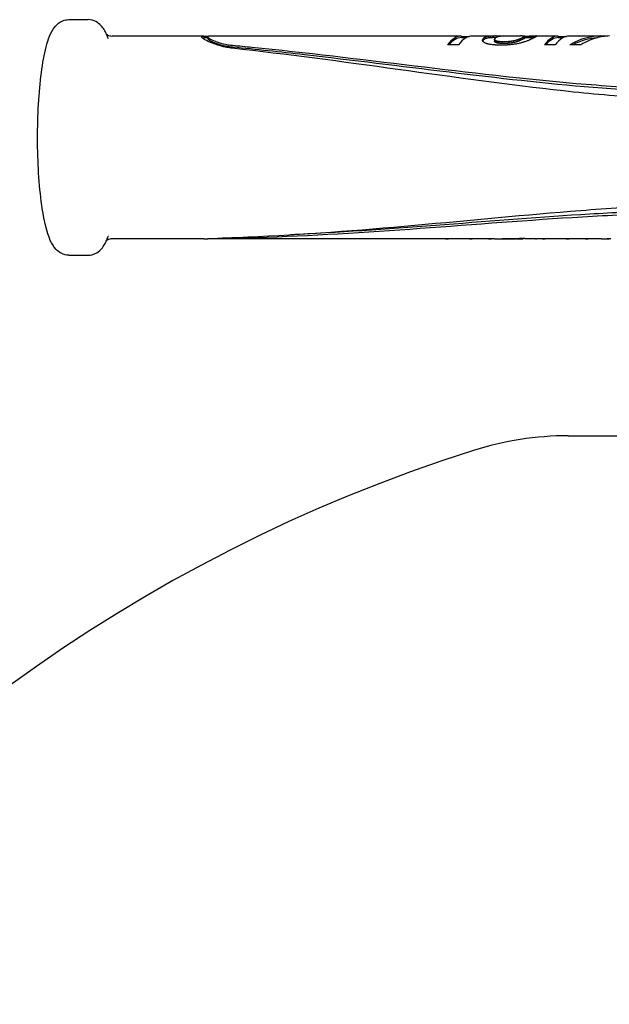
# Model space of a CAD drawing. Units: millimetres. Extents: x 8823 to 10600, y -487 to 369.
# Drawn here: x 9881 to 9973, y 164 to 317 of the extents above; entities that cross this region are included whole.
import ezdxf

# ---------------------------------------------------------------- set-up
doc = ezdxf.new("R2010")
doc.units = ezdxf.units.MM
doc.layers.add('PV-11AC', color=7, linetype='Continuous')

# ---------------------------------------------------------------- blocks, each defined once
blk = doc.blocks.new('*U7')
at = {"layer": 'PV-11AC'}
for p, q in [((5711.81, 2395.92), (5714.82, 2395.92)), ((5732.87, 2393.37), (5718.55, 2393.37)), ((5770.56, 2393.37), (5734.13, 2393.37)), ((5773.05, 2393.37), (5770.55, 2393.37)), ((5773.05, 2393.37), (5773.05, 2393.11)), ((5777.27, 2393.37), (5774.75, 2393.37)), ((5778.19, 2393.37), (5777.29, 2393.37)), ((5782.26, 2393.37), (5780.67, 2393.37)), ((5784.52, 2393.36), (5784.51, 2393.15)), ((5784.62, 2393.36), (5784.62, 2393.21)), ((5784.71, 2393.37), (5784.71, 2393.26)), ((5785.66, 2393.37), (5784.76, 2393.37)), ((5784.78, 2393.37), (5784.78, 2393.3)), ((5784.83, 2393.36), (5784.83, 2393.33)), ((5788.15, 2393.37), (5785.65, 2393.37)), ((5788.15, 2393.37), (5788.15, 2393.11)), ((5792.37, 2393.37), (5789.85, 2393.37)), ((5794.87, 2393.37), (5792.39, 2393.37)), ((5733.48, 2393.11), (5732.84, 2393.11)), ((5733.49, 2393.23), (5733.48, 2392.98)), ((5772.57, 2392), (5770.87, 2392)), ((5773.05, 2393.31), (5774.32, 2393.31)), ((5773.83, 2393.11), (5773.05, 2393.11)), ((5777.51, 2393.34), (5777.5, 2393.09)), ((5777.51, 2393.34), (5777.5, 2393.09)), ((5778.41, 2393.11), (5778.14, 2393.11)), ((5778.2, 2392.86), (5778.2, 2392.61)), ((5778.32, 2392.67), (5778.31, 2392.41)), ((5778.37, 2392.63), (5778.37, 2392.38)), ((5778.45, 2392.6), (5778.44, 2392.34)), ((5778.54, 2392.57), (5778.53, 2392.31)), ((5778.64, 2392.54), (5778.63, 2392.29)), ((5778.77, 2392.52), (5778.76, 2392.26)), ((5779.01, 2393.3), (5779.01, 2393.3)), ((5779.26, 2391.94), (5779.14, 2391.94)), ((5779.27, 2392.46), (5779.26, 2392.21)), ((5780.51, 2392.49), (5780.5, 2392.24)), ((5782.98, 2393.33), (5782.97, 2393.08)), ((5784.43, 2393.11), (5782.97, 2393.11)), ((5783.6, 2393.32), (5783.59, 2393.11)), ((5783.83, 2393.33), (5783.82, 2393.11)), ((5784.04, 2393.33), (5784.03, 2393.11)), ((5784.22, 2393.34), (5784.21, 2393.11)), ((5784.38, 2393.35), (5784.37, 2393.11)), ((5787.67, 2392), (5785.98, 2392)), ((5788.15, 2393.31), (5789.42, 2393.31)), ((5788.93, 2393.11), (5788.15, 2393.11)), ((5791.67, 2392), (5789.95, 2392)), ((5792.97, 2392.66), (5792.97, 2392.66)), ((5795.42, 2393.35), (5795.42, 2393.32)), ((5732.87, 2361.75), (5718.55, 2361.75)), ((5770.56, 2361.75), (5734.13, 2361.75)), ((5773.04, 2361.75), (5770.59, 2361.75)), ((5771.48, 2361.81), (5778.2, 2361.81)), ((5773.04, 2361.75), (5773.04, 2361.81)), ((5774.73, 2361.75), (5774.73, 2361.81)), ((5777.26, 2361.75), (5774.73, 2361.75)), ((5777.26, 2361.75), (5777.26, 2361.81)), ((5778.19, 2361.75), (5777.29, 2361.75)), ((5782.26, 2361.75), (5780.67, 2361.75)), ((5781.55, 2361.75), (5781.48, 2361.75)), ((5781.62, 2361.75), (5781.55, 2361.75)), ((5782.39, 2361.75), (5782.39, 2361.82)), ((5782.46, 2361.82), (5782.58, 2361.82)), ((5782.48, 2361.75), (5782.49, 2361.82)), ((5782.56, 2361.75), (5782.56, 2361.82)), ((5782.62, 2361.75), (5782.62, 2361.82)), ((5782.65, 2361.75), (5782.66, 2361.82)), ((5782.68, 2361.76), (5782.68, 2361.82)), ((5784.72, 2361.75), (5784.72, 2361.76)), ((5784.75, 2361.75), (5784.75, 2361.75)), ((5785.66, 2361.75), (5784.76, 2361.75)), ((5788.14, 2361.75), (5785.7, 2361.75)), ((5786.58, 2361.81), (5793.3, 2361.81)), ((5788.14, 2361.75), (5788.14, 2361.81)), ((5789.83, 2361.75), (5789.83, 2361.81)), ((5792.36, 2361.75), (5789.83, 2361.75)), ((5792.36, 2361.75), (5792.36, 2361.81)), ((5794.87, 2361.75), (5792.39, 2361.75)), ((5796.08, 2361.75), (5796.08, 2361.78)), ((5711.81, 2359.2), (5714.82, 2359.2)), ((5789.68, 2331.04), (5795.94, 2331.04))]:
    blk.add_line(p, q, dxfattribs=at)
for centre, major_axis, ratio, start_param, end_param in [((5769.16, 2377.56), (1.56, 15.8), 0.324967, 0.029215, 0.035083), ((5771.68, 2377.56), (1.54, 15.8), 0.320069, 0.03417, 0.44993), ((5773.38, 2377.56), (-1.54, -15.8), 0.320069, 3.175763, 3.591522), ((5775.89, 2377.56), (-1.56, -15.8), 0.324899, 3.173729, 3.176662), ((5775.74, 2377.56), (4.15, 15.58), 0.648938, 0.208363, 0.226083), ((5775.55, 2377.56), (5.55, 15.3), 0.717642, 0.275264, 0.291934), ((5775.31, 2377.56), (8.01, 14.52), 0.780267, 0.411362, 0.426974), ((5775.02, 2377.56), (-11.77, -12.58), 0.813013, 3.78238, 3.796929), ((5774.67, 2377.56), (-15.74, -9.64), 0.796408, 4.033793, 4.047274), ((5774.23, 2377.56), (-19.03, -7.17), 0.740465, 4.206188, 4.218601), ((5773.62, 2377.56), (-22.38, -5.54), 0.661644, 4.307884, 4.319214), ((5777.03, 2377.56), (-12.57, -12.05), 0.813789, 3.880849, 3.889051), ((5776.74, 2377.56), (-16.65, -8.9), 0.784654, 4.141889, 4.14951), ((5776.28, 2377.56), (-20.72, -6.23), 0.701369, 4.328476, 4.335406), ((5775.7, 2377.56), (-24.82, -4.84), 0.606254, 4.415659, 4.42189), ((5774.93, 2377.56), (-29.74, -4.08), 0.513571, 4.460662, 4.466197), ((5773.9, 2377.56), (-36.01, -3.61), 0.427377, 4.486009, 4.49084), ((5772.47, 2377.56), (-44.47, -3.31), 0.34759, 4.501369, 4.505489), ((5771.55, 2377.56), (-49.77, -3.21), 0.31105, 4.508253, 4.508372), ((5789.07, 2377.56), (41.91, -2.98), 0.370497, 1.760158, 1.760277), ((5788.34, 2377.56), (37.66, -3.07), 0.411844, 1.762357, 1.766125), ((5786.44, 2377.56), (26.46, -3.73), 0.580685, 1.800503, 1.805211), ((5785.22, 2377.56), (18.48, -6.33), 0.784026, 1.968703, 1.974347), ((5784.46, 2377.56), (-7.64, 14.44), 0.842538, 5.843439, 5.849872), ((5783.96, 2377.56), (-2.75, 15.7), 0.684251, 6.13598, 6.143032), ((5783.56, 2377.56), (-1.35, 15.79), 0.522156, 6.203277, 6.210939), ((5783.14, 2377.56), (-0.51, 15.81), 0.336852, 6.228641, 6.236843), ((5786.62, 2377.56), (3.93, -15.53), 0.753123, 2.988563, 2.999853), ((5785.89, 2377.56), (1.53, -15.79), 0.551013, 3.11127, 3.123725), ((5785.45, 2377.56), (0.82, -15.81), 0.416194, 3.129302, 3.142902), ((5785.11, 2377.56), (0.39, -15.81), 0.301062, 3.12873, 3.143472), ((5784.82, 2377.56), (0.06, -15.81), 0.193089, 3.119684, 3.13549), ((5784.57, 2377.56), (-0.23, -15.81), 0.091972, 3.104924, 3.121707), ((5784.38, 2377.56), (-0.48, -15.81), 0.002201, 3.085896, 3.103655), ((5784.27, 2377.56), (1.56, 15.8), 0.325017, 0.029224, 0.035092), ((5786.79, 2377.56), (1.54, 15.8), 0.320069, 0.03417, 0.44993), ((5788.48, 2377.56), (-1.54, -15.8), 0.320055, 3.17576, 3.59152), ((5792.35, 2377.56), (5.03, 15.42), 0.696292, 0.17577, 0.642002), ((5790.99, 2377.56), (-1.56, -15.8), 0.324882, 3.173725, 3.176659), ((5793.91, 2377.56), (-4.4, -15.54), 0.664201, 3.342379, 3.530799), ((5771.68, 2377.56), (1.52, 15.55), 0.320069, 0.031329, 0.411415), ((5775.93, 2377.56), (0.57, 15.81), 0.031069, 0.270828, 0.278913), ((5775.88, 2377.56), (0.48, 15.81), 0.000452, 5.987251, 6.005409), ((5775.71, 2377.56), (0.24, 15.81), 0.088689, 5.971476, 5.988576), ((5776, 2377.56), (0.7, 15.81), 0.077103, 0.264741, 0.273137), ((5776.06, 2377.56), (0.83, 15.81), 0.119578, 0.258888, 0.267589), ((5776.06, 2377.56), (0.82, 15.55), 0.119578, 0.260171, 0.263826), ((5775.48, 2377.56), (-0.05, 15.81), 0.189357, 5.953554, 5.969593), ((5776.09, 2377.56), (0.89, 15.55), 0.143543, 0.25295, 0.262101), ((5776.09, 2377.56), (0.9, 15.81), 0.143543, 0.251816, 0.260818), ((5776.1, 2377.56), (0.91, 15.55), 0.148656, 0.243931, 0.253394), ((5776.1, 2377.56), (0.92, 15.81), 0.148656, 0.24295, 0.25226), ((5775.21, 2377.56), (-0.39, 15.81), 0.300747, 5.931768, 5.946677), ((5776.1, 2377.56), (0.94, 15.81), 0.153591, 0.233771, 0.243389), ((5776.1, 2377.56), (0.92, 15.55), 0.153591, 0.234594, 0.24437), ((5776.12, 2377.56), (1.01, 15.55), 0.183063, 0.227906, 0.237442), ((5776.12, 2377.56), (1.03, 15.81), 0.183063, 0.227237, 0.236619), ((5776.15, 2377.56), (1.17, 15.55), 0.228369, 0.223415, 0.2331), ((5776.15, 2377.56), (1.19, 15.81), 0.228369, 0.222903, 0.232431), ((5774.86, 2377.56), (-0.87, 15.81), 0.428088, 5.901882, 5.915565), ((5776.18, 2377.56), (1.35, 15.81), 0.271871, 0.219259, 0.228933), ((5776.18, 2377.56), (1.33, 15.55), 0.271871, 0.219612, 0.229446), ((5776.18, 2377.56), (1.4, 15.55), 0.292389, 0.212941, 0.222856), ((5776.18, 2377.56), (1.43, 15.8), 0.292389, 0.212748, 0.222502), ((5774.41, 2377.56), (-1.72, 15.78), 0.579043, 5.849912, 5.862365), ((5776.18, 2377.56), (1.43, 15.8), 0.292613, 0.203033, 0.212785), ((5776.18, 2377.56), (1.41, 15.55), 0.292613, 0.203066, 0.212978), ((5776.18, 2377.56), (1.41, 15.55), 0.292837, 0.193193, 0.203103), ((5776.18, 2377.56), (1.43, 15.8), 0.292837, 0.193319, 0.20307), ((5773.79, 2377.56), (-4.12, 15.5), 0.761141, 5.7022, 5.71342), ((5776.18, 2377.56), (1.56, 15.55), 0.329503, 0.194602, 0.19972), ((5776.18, 2377.56), (1.58, 15.8), 0.329503, 0.194811, 0.199847), ((5776.18, 2377.56), (1.59, 15.55), 0.337814, 0.191259, 0.196222), ((5776.18, 2377.56), (1.62, 15.8), 0.337814, 0.191548, 0.196431), ((5776.18, 2377.56), (1.63, 15.54), 0.34663, 0.188227, 0.193038), ((5776.18, 2377.56), (1.66, 15.8), 0.34663, 0.188594, 0.193326), ((5776.17, 2377.56), (1.7, 15.54), 0.361776, 0.186639, 0.191436), ((5776.17, 2377.56), (1.73, 15.8), 0.361776, 0.187083, 0.191803), ((5776.16, 2377.56), (1.8, 15.54), 0.382798, 0.186478, 0.191436), ((5776.16, 2377.56), (1.83, 15.79), 0.382798, 0.187002, 0.19188), ((5772.93, 2377.56), (14.34, -9.97), 0.85542, 1.862156, 1.872134), ((5776.15, 2377.56), (1.9, 15.54), 0.401681, 0.186036, 0.191157), ((5776.15, 2377.56), (1.93, 15.79), 0.401681, 0.186642, 0.191681), ((5776.17, 2377.56), (1.72, 15.54), 0.365627, 0.172647, 0.177408), ((5776.17, 2377.56), (1.75, 15.8), 0.365627, 0.17333, 0.178015), ((5776.15, 2377.56), (1.84, 15.54), 0.390857, 0.173705, 0.178548), ((5776.15, 2377.56), (1.87, 15.79), 0.390857, 0.174467, 0.179231), ((5776.14, 2377.56), (1.97, 15.53), 0.414899, 0.175005, 0.179934), ((5776.14, 2377.56), (2, 15.79), 0.414899, 0.175847, 0.180696), ((5776.12, 2377.56), (2.09, 15.78), 0.430147, 0.175295, 0.180138), ((5776.12, 2377.56), (2.06, 15.53), 0.430147, 0.174374, 0.179296), ((5771.76, 2377.56), (21.87, -4.66), 0.690931, 1.469861, 1.478593), ((5776.12, 2377.56), (2.09, 15.53), 0.435841, 0.171204, 0.17605), ((5776.12, 2377.56), (2.12, 15.78), 0.435841, 0.172203, 0.176971), ((5776.11, 2377.56), (2.14, 15.53), 0.443947, 0.168894, 0.173662), ((5776.11, 2377.56), (2.17, 15.78), 0.443947, 0.169971, 0.174661), ((5776.11, 2377.56), (2.11, 15.53), 0.439705, 0.157807, 0.167597), ((5776.11, 2377.56), (2.15, 15.78), 0.439705, 0.159042, 0.168674), ((5776.08, 2377.56), (2.33, 15.77), 0.468238, 0.158933, 0.168253), ((5776.08, 2377.56), (2.29, 15.52), 0.468238, 0.157544, 0.167017), ((5770.17, 2377.56), (29.15, -3.47), 0.529239, 1.384334, 1.391808), ((5776.04, 2377.56), (2.49, 15.51), 0.497105, 0.158992, 0.16815), ((5776.04, 2377.56), (2.53, 15.76), 0.497105, 0.16053, 0.169539), ((5775.99, 2377.56), (2.74, 15.49), 0.529431, 0.163864, 0.172719), ((5775.99, 2377.56), (2.78, 15.74), 0.529431, 0.165546, 0.174257), ((5775.93, 2377.56), (3.07, 15.72), 0.561506, 0.173138, 0.181547), ((5775.93, 2377.56), (3.02, 15.46), 0.561506, 0.171317, 0.179865), ((5767.91, 2377.56), (38.99, -3.04), 0.397942, 1.350346, 1.356557), ((5775.86, 2377.56), (3.37, 15.42), 0.595585, 0.183388, 0.191631), ((5775.86, 2377.56), (3.43, 15.68), 0.595585, 0.185344, 0.193452), ((5775.74, 2377.56), (4.08, 15.33), 0.648938, 0.2061, 0.224115), ((5776.91, 2377.56), (0.65, 15.55), 0.063841, 0.05578, 0.056492), ((5776.91, 2377.56), (0.67, 15.81), 0.063841, 0.057749, 0.058449), ((5764.38, 2377.56), (53.88, -2.84), 0.288619, 1.333026, 1.33797), ((5775.55, 2377.56), (5.46, 15.05), 0.717642, 0.272721, 0.289671), ((5753.23, 2377.56), (100.02, -2.74), 0.155679, 1.325098, 1.326131), ((5775.31, 2377.56), (7.88, 14.29), 0.780267, 0.408556, 0.424431), ((5756.57, 2377.56), (86.28, -2.75), 0.180456, 1.324633, 1.325827), ((5759.2, 2377.56), (75.5, -2.76), 0.206189, 1.324283, 1.325645), ((5775.02, 2377.56), (-11.58, -12.38), 0.813013, 3.791868, 3.794123), ((5758.66, 2377.56), (77.66, -2.76), 0.200457, 1.322677, 1.324035), ((5777.83, 2377.56), (-0.69, -15.81), 0.071553, 3.387538, 3.398015), ((5777.73, 2377.56), (-0.47, -15.81), 0.00361, 2.878366, 2.88839), ((5777.62, 2377.56), (-0.25, -15.81), 0.085345, 2.870029, 2.879596), ((5777.73, 2377.56), (-0.47, -15.55), 0.00361, 2.876907, 2.887096), ((5777.62, 2377.56), (-0.24, -15.55), 0.085345, 2.868411, 2.878137), ((5777.48, 2377.56), (-0.02, -15.55), 0.168176, 2.857984, 2.867239), ((5777.9, 2377.56), (-0.88, -15.81), 0.136709, 3.385964, 3.392061), ((5777.48, 2377.56), (-0.02, -15.81), 0.168176, 2.859753, 2.868857), ((5777.9, 2377.56), (-0.88, -15.81), 0.136452, 3.379776, 3.385943), ((5777.34, 2377.56), (0.22, -15.55), 0.250327, 2.845414, 2.854204), ((5777.34, 2377.56), (0.23, -15.81), 0.250327, 2.847327, 2.855973), ((5777.9, 2377.56), (-0.88, -15.81), 0.135165, 3.373431, 3.37967), ((5777.9, 2377.56), (-0.88, -15.81), 0.136363, 3.367292, 3.373529), ((5777.17, 2377.56), (0.53, -15.55), 0.342669, 2.829105, 2.837431), ((5777.17, 2377.56), (0.54, -15.81), 0.342669, 2.831154, 2.839344), ((5755.01, 2377.56), (92.48, -2.74), 0.168355, 1.320331, 1.321528), ((5777.9, 2377.56), (-0.88, -15.81), 0.136296, 3.361122, 3.367286), ((5777.9, 2377.56), (-0.89, -15.81), 0.137603, 3.355146, 3.36123), ((5777.94, 2377.56), (-1.13, -15.81), 0.213473, 3.35625, 3.362748), ((5776.9, 2377.56), (1.08, -15.55), 0.476243, 2.799887, 2.80762), ((5776.9, 2377.56), (1.1, -15.8), 0.476243, 2.802063, 2.809669), ((5777.95, 2377.56), (-1.21, -15.81), 0.235709, 3.352512, 3.359015), ((5777.95, 2377.56), (-1.3, -15.81), 0.259075, 3.349208, 3.355712), ((5776.48, 2377.56), (2.53, -15.72), 0.666178, 2.721398, 2.728311), ((5776.48, 2377.56), (2.49, -15.47), 0.666178, 2.719107, 2.726135), ((5777.96, 2377.56), (-1.39, -15.81), 0.282017, 3.346166, 3.352667), ((5750.28, 2377.56), (111.57, -2.73), 0.139569, 1.3186, 1.319637), ((5777.96, 2377.56), (-1.48, -15.8), 0.304136, 3.343321, 3.349823), ((5777.96, 2377.56), (-1.57, -15.8), 0.327322, 3.341023, 3.347524), ((5775.95, 2377.56), (8.3, -13.86), 0.85094, 2.348006, 2.354329), ((5775.95, 2377.56), (8.44, -14.08), 0.85094, 2.350401, 2.35662), ((5777.96, 2377.56), (-1.65, -15.8), 0.344518, 3.337934, 3.344405), ((5748.42, 2377.56), (119.04, -2.73), 0.130818, 1.317569, 1.31845), ((5777.95, 2377.56), (-1.72, -15.8), 0.359492, 3.334686, 3.341079), ((5775.24, 2377.56), (18.7, -5.88), 0.770064, 1.631027, 1.636638), ((5775.24, 2377.56), (19.01, -5.98), 0.770064, 1.633514, 1.639033), ((5777.95, 2377.56), (-1.8, -15.8), 0.375761, 3.332016, 3.338327), ((5777.94, 2377.56), (-1.87, -15.79), 0.390077, 3.329197, 3.335428), ((5740.93, 2377.56), (149.08, -2.73), 0.104462, 1.316565, 1.317286), ((5777.93, 2377.56), (-1.96, -15.79), 0.406098, 3.327104, 3.333265), ((5774.29, 2377.56), (25.35, -3.76), 0.595418, 1.482527, 1.487424), ((5774.29, 2377.56), (25.76, -3.82), 0.595418, 1.485096, 1.489912), ((5777.92, 2377.56), (-2.04, -15.79), 0.421694, 3.32525, 3.331336), ((5729.26, 2377.56), (195.69, -2.72), 0.079582, 1.315962, 1.316525), ((5777.89, 2377.56), (-2.29, -15.77), 0.462525, 3.334521, 3.337772), ((5777.91, 2377.56), (-2.14, -15.78), 0.438997, 3.323781, 3.327035), ((5777.93, 2377.56), (-2.01, -15.79), 0.415476, 3.31377, 3.317024), ((5772.98, 2377.56), (33.74, -3.13), 0.451556, 1.436608, 1.440793), ((5772.98, 2377.56), (34.3, -3.18), 0.451556, 1.439246, 1.443361), ((5777.93, 2377.56), (-2.01, -15.79), 0.416334, 3.310741, 3.314004), ((5706.71, 2377.56), (285.61, -2.73), 0.054526, 1.315747, 1.316142), ((5777.91, 2377.56), (-2.13, -15.78), 0.437548, 3.313568, 3.316827), ((5777.89, 2377.56), (-2.27, -15.78), 0.459591, 3.317259, 3.320514), ((5777.8, 2377.56), (-2.85, -15.74), 0.538001, 3.345655, 3.348527), ((5777.8, 2377.56), (-2.85, -15.74), 0.537462, 3.342372, 3.345397), ((5771.53, 2377.56), (43.47, -2.95), 0.35734, 1.423271, 1.4246), ((5771.53, 2377.56), (42.76, -2.9), 0.35734, 1.420611, 1.421962), ((5777.8, 2377.56), (-2.83, -15.74), 0.535669, 3.338335, 3.341519), ((5655.85, 2377.56), (488.1, -2.73), 0.031903, 1.31586, 1.316097), ((5777.79, 2377.56), (-2.95, -15.73), 0.54817, 3.341191, 3.34445), ((5770.45, 2377.56), (49.39, -2.83), 0.309724, 1.414344, 1.415542), ((5777.76, 2377.56), (-3.13, -15.71), 0.56792, 3.348439, 3.351704), ((5770.45, 2377.56), (50.2, -2.87), 0.309724, 1.417024, 1.418202), ((5777.73, 2377.56), (-3.36, -15.69), 0.589212, 3.357849, 3.361115), ((5777.73, 2377.56), (-3.32, -15.69), 0.585724, 3.345877, 3.356371), ((5777.16, 2377.56), (-14.11, -10.93), 0.809639, 4.039686, 4.04039), ((5768.98, 2377.56), (58.39, -2.77), 0.262128, 1.40947, 1.410507), ((5768.98, 2377.56), (59.35, -2.81), 0.262128, 1.412167, 1.413187), ((5407.03, 2377.56), (1477.79, -2.74), 0.010536, 1.316275, 1.316355), ((5772.79, 2377.56), (-26.33, -4.54), 0.575193, 4.363929, 4.374179), ((5767.98, 2377.56), (64.42, -2.74), 0.237686, 1.40696, 1.407921), ((5767.98, 2377.56), (65.47, -2.79), 0.237686, 1.409673, 1.410618), ((5777.62, 2377.56), (-4.12, -15.58), 0.647344, 3.382105, 3.392141), ((5767.71, 2377.56), (66.06, -2.74), 0.231801, 1.405671, 1.406627), ((5767.71, 2377.56), (67.14, -2.78), 0.231801, 1.4084, 1.40934), ((5767.51, 2377.56), (67.28, -2.74), 0.227581, 1.404486, 1.405442), ((5767.51, 2377.56), (68.39, -2.78), 0.227581, 1.40723, 1.408171), ((5777.5, 2377.56), (-5.34, -15.35), 0.709502, 3.444897, 3.454476), ((5757.98, 2377.56), (124.05, -2.68), 0.123515, 1.40061, 1.401094), ((5917.93, 2377.56), (-553.39, -2.76), 0.02813, 4.965288, 4.965525), ((5757.98, 2377.56), (126.08, -2.73), 0.123515, 1.403363, 1.403838), ((5771.71, 2377.56), (-31.1, -3.95), 0.492288, 4.401478, 4.403225), ((5756.41, 2377.56), (135.59, -2.73), 0.114851, 1.402795, 1.403265), ((5756.41, 2377.56), (133.41, -2.68), 0.114851, 1.400035, 1.400512), ((5777.36, 2377.56), (-7.1, -14.85), 0.762717, 3.543386, 3.552507), ((5755.43, 2377.56), (139.16, -2.68), 0.110101, 1.399509, 1.399993), ((5755.43, 2377.56), (141.45, -2.73), 0.110101, 1.402277, 1.402753), ((5863.89, 2377.56), (-338.26, -2.77), 0.046015, 4.964109, 4.964504), ((5749.12, 2377.56), (179.37, -2.72), 0.086823, 1.401797, 1.402187), ((5749.12, 2377.56), (176.48, -2.68), 0.086823, 1.399022, 1.399418), ((5777.21, 2377.56), (-9.47, -13.88), 0.799341, 3.684213, 3.692876), ((5728.56, 2377.56), (297.7, -2.68), 0.051467, 1.39901, 1.39925), ((5728.56, 2377.56), (302.58, -2.73), 0.051467, 1.401789, 1.402025), ((5839.28, 2377.56), (-240.13, -2.79), 0.064807, 4.962594, 4.963157), ((5627.51, 2377.56), (907.28, -2.74), 0.017162, 1.402347, 1.402427), ((5627.51, 2377.56), (892.65, -2.69), 0.017162, 1.399567, 1.399648), ((5826.11, 2377.56), (-187.48, -2.8), 0.08299, 4.960827, 4.961548), ((5919.72, 2377.56), (-840.51, -2.76), 0.018522, 4.879656, 4.879737), ((5919.72, 2377.56), (-826.95, -2.71), 0.018522, 4.882436, 4.882517), ((5828.89, 2377.56), (-292.17, -2.73), 0.052411, 4.880728, 4.880968), ((5828.89, 2377.56), (-296.96, -2.78), 0.052411, 4.877953, 4.878189), ((5817.63, 2377.56), (-153.53, -2.82), 0.101321, 4.958762, 4.959643), ((5810.43, 2377.56), (-183.39, -2.76), 0.083475, 4.878614, 4.87901), ((5810.43, 2377.56), (-186.39, -2.8), 0.083475, 4.875846, 4.876235), ((5805.26, 2377.56), (-152.8, -2.78), 0.100164, 4.877055, 4.877539), ((5805.26, 2377.56), (-155.31, -2.82), 0.100164, 4.874294, 4.87477), ((5829.52, 2377.56), (-201.31, -2.8), 0.077294, 4.959653, 4.960287), ((5805.6, 2377.56), (-157.37, -2.82), 0.098853, 4.873913, 4.874383), ((5805.6, 2377.56), (-154.83, -2.77), 0.098853, 4.876666, 4.877143), ((5805.23, 2377.56), (-152.65, -2.78), 0.100263, 4.876087, 4.876571), ((5805.23, 2377.56), (-155.15, -2.82), 0.100263, 4.873342, 4.873818), ((5812.75, 2377.56), (-133.71, -2.84), 0.11632, 4.956103, 4.95706), ((5792.53, 2377.56), (-76.97, -2.91), 0.198537, 4.866909, 4.867385), ((5792.53, 2377.56), (-78.23, -2.96), 0.198537, 4.864172, 4.86464), ((5792.01, 2377.56), (-73.83, -2.92), 0.206931, 4.865482, 4.86596), ((5792.01, 2377.56), (-75.04, -2.97), 0.206931, 4.862753, 4.863224), ((5791.59, 2377.56), (-71.33, -2.94), 0.214156, 4.864158, 4.864636), ((5791.59, 2377.56), (-72.5, -2.98), 0.214156, 4.861437, 4.861908), ((5804.37, 2377.56), (-99.82, -2.89), 0.155721, 4.951569, 4.952854), ((5791.58, 2377.56), (-71.28, -2.94), 0.214308, 4.863661, 4.864139), ((5791.58, 2377.56), (-72.45, -2.98), 0.214308, 4.860948, 4.861419), ((5791.98, 2377.56), (-73.68, -2.92), 0.207357, 4.863995, 4.864475), ((5791.98, 2377.56), (-74.89, -2.97), 0.207357, 4.861289, 4.861762), ((5792.39, 2377.56), (-77.37, -2.96), 0.200731, 4.86157, 4.862043), ((5792.39, 2377.56), (-76.12, -2.91), 0.200731, 4.864268, 4.864748), ((5791.54, 2377.56), (-70.99, -2.94), 0.215165, 4.862083, 4.862598), ((5802.08, 2377.56), (-90.51, -2.91), 0.171692, 4.948627, 4.95006), ((5791.54, 2377.56), (-72.16, -2.99), 0.215165, 4.859394, 4.859901), ((5789.67, 2377.56), (-59.64, -3.02), 0.255862, 4.856183, 4.856778), ((5789.67, 2377.56), (-60.62, -3.07), 0.255862, 4.853504, 4.854089), ((5788.17, 2377.56), (-50.45, -3.13), 0.30205, 4.848288, 4.848968), ((5788.17, 2377.56), (-51.27, -3.18), 0.30205, 4.845621, 4.846289), ((5788.18, 2377.56), (-51.33, -3.18), 0.301724, 4.845007, 4.845677), ((5788.18, 2377.56), (-50.5, -3.13), 0.301724, 4.847663, 4.848344), ((5802.46, 2377.56), (-92.07, -2.91), 0.168793, 4.947474, 4.94891), ((5789.58, 2377.56), (-59.14, -3.02), 0.257997, 4.853918, 4.854518), ((5789.58, 2377.56), (-60.11, -3.07), 0.257997, 4.851272, 4.851861), ((5791.49, 2377.56), (-72.11, -2.99), 0.215308, 4.856357, 4.856864), ((5791.49, 2377.56), (-70.94, -2.94), 0.215308, 4.858995, 4.85951), ((5787.12, 2377.56), (-43.84, -3.26), 0.346911, 4.833874, 4.838059), ((5787.12, 2377.56), (-44.56, -3.31), 0.346911, 4.831306, 4.835421), ((5802.87, 2377.56), (-93.74, -2.9), 0.165783, 4.946327, 4.947764), ((5795.83, 2377.56), (-64.63, -3.04), 0.240088, 4.932953, 4.937897), ((5785.86, 2377.56), (-35.82, -3.54), 0.42291, 4.810629, 4.815526), ((5785.86, 2377.56), (-36.4, -3.59), 0.42291, 4.808141, 4.812957), ((5784.95, 2377.56), (-29.81, -3.95), 0.504601, 4.777298, 4.782908), ((5784.95, 2377.56), (-30.3, -4.02), 0.504601, 4.774903, 4.780421), ((5792.27, 2377.56), (-49.61, -3.21), 0.312075, 4.915608, 4.92182), ((5784.27, 2377.56), (-25.13, -4.62), 0.591126, 4.726814, 4.733137), ((5784.27, 2377.56), (-25.54, -4.69), 0.591126, 4.724523, 4.730742), ((5783.76, 2377.56), (-21.26, -5.74), 0.680088, 4.643272, 4.650301), ((5783.76, 2377.56), (-21.61, -5.83), 0.680088, 4.641097, 4.64801), ((5789.99, 2377.56), (-39.68, -3.46), 0.388766, 4.892067, 4.899542), ((5783.36, 2377.56), (-17.64, -7.8), 0.763035, 4.488319, 4.496052), ((5783.36, 2377.56), (-17.93, -7.92), 0.763035, 4.48627, 4.493876), ((5782.98, 2377.56), (-12.43, -12.15), 0.813795, 4.126451, 4.134641), ((5782.98, 2377.56), (-12.23, -11.95), 0.813795, 4.128364, 4.13669), ((5788.41, 2377.56), (-32.62, -3.82), 0.470327, 4.859534, 4.868266), ((5782.8, 2377.56), (9.01, 14.1), 0.794443, 0.75209, 0.760736), ((5782.8, 2377.56), (8.87, 13.87), 0.794443, 0.753858, 0.762648), ((5782.66, 2377.56), (6.44, 14.79), 0.74928, 0.590057, 0.599312), ((5782.66, 2377.56), (6.55, 15.03), 0.74928, 0.588439, 0.597543), ((5782.53, 2377.56), (4.78, 15.2), 0.688499, 0.478103, 0.487829), ((5787.28, 2377.56), (-27.32, -4.38), 0.555957, 4.812906, 4.822884), ((5782.53, 2377.56), (4.86, 15.45), 0.688499, 0.476644, 0.486211), ((5782.41, 2377.56), (3.65, 15.39), 0.618241, 0.400091, 0.410281), ((5782.41, 2377.56), (3.71, 15.64), 0.618241, 0.398797, 0.408821), ((5782.31, 2377.56), (2.91, 15.47), 0.549778, 0.347061, 0.357711), ((5782.31, 2377.56), (2.96, 15.73), 0.549778, 0.34594, 0.356417), ((5786.45, 2377.56), (-23.12, -5.29), 0.644291, 4.74118, 4.7524), ((5782.32, 2377.56), (2.97, 15.47), 0.556314, 0.344251, 0.350448), ((5782.32, 2377.56), (3.02, 15.72), 0.556314, 0.343229, 0.349326), ((5782.29, 2377.56), (2.77, 15.74), 0.527913, 0.323142, 0.329309), ((5782.29, 2377.56), (2.72, 15.49), 0.527913, 0.324062, 0.33033), ((5782.26, 2377.56), (2.51, 15.5), 0.500574, 0.30606, 0.312402), ((5782.26, 2377.56), (2.55, 15.76), 0.500574, 0.305243, 0.311482), ((5782.24, 2377.56), (2.27, 15.52), 0.465929, 0.286951, 0.293291), ((5782.24, 2377.56), (2.31, 15.77), 0.465929, 0.286236, 0.292474), ((5782.2, 2377.56), (2.02, 15.53), 0.423661, 0.267568, 0.273834), ((5782.2, 2377.56), (2.05, 15.79), 0.423661, 0.266955, 0.273119), ((5785.73, 2377.56), (-18.89, -7.26), 0.743457, 4.592949, 4.605402), ((5782.18, 2377.56), (1.79, 15.54), 0.380428, 0.25021, 0.256393), ((5782.18, 2377.56), (1.82, 15.79), 0.380428, 0.249696, 0.25578), ((5782.19, 2377.56), (1.92, 15.54), 0.405187, 0.249755, 0.25636), ((5782.19, 2377.56), (1.95, 15.79), 0.405187, 0.249349, 0.255847), ((5782.19, 2377.56), (1.92, 15.54), 0.405096, 0.243122, 0.249732), ((5782.19, 2377.56), (1.95, 15.79), 0.405096, 0.242822, 0.249325), ((5782.19, 2377.56), (1.92, 15.54), 0.405185, 0.236534, 0.243145), ((5782.19, 2377.56), (1.95, 15.79), 0.405185, 0.236341, 0.242845), ((5782.19, 2377.56), (1.86, 15.54), 0.394516, 0.227199, 0.233806), ((5782.19, 2377.56), (1.89, 15.79), 0.394516, 0.227112, 0.233613), ((5782.19, 2377.56), (1.75, 15.54), 0.371775, 0.215164, 0.221772), ((5785.29, 2377.56), (-15.22, -10.05), 0.801631, 4.367255, 4.380938), ((5782.19, 2377.56), (1.78, 15.8), 0.371775, 0.215184, 0.221685), ((5782.19, 2377.56), (1.65, 15.54), 0.349424, 0.203696, 0.210303), ((5782.19, 2377.56), (1.67, 15.8), 0.349424, 0.203822, 0.210322), ((5782.19, 2377.56), (1.53, 15.55), 0.321845, 0.191699, 0.198276), ((5782.19, 2377.56), (1.55, 15.8), 0.321845, 0.191931, 0.198402), ((5782.2, 2377.56), (1.4, 15.55), 0.290798, 0.179783, 0.186281), ((5782.2, 2377.56), (1.42, 15.8), 0.290798, 0.18012, 0.186513), ((5782.21, 2377.56), (1.3, 15.81), 0.25954, 0.169005, 0.175316), ((5782.21, 2377.56), (1.28, 15.55), 0.25954, 0.168564, 0.174979), ((5782.22, 2377.56), (1.2, 15.55), 0.237363, 0.159181, 0.165513), ((5782.22, 2377.56), (1.22, 15.81), 0.237363, 0.159724, 0.165954), ((5782.22, 2377.56), (1.18, 15.81), 0.226896, 0.152219, 0.15838), ((5782.22, 2377.56), (1.16, 15.55), 0.226896, 0.151575, 0.157837), ((5782.23, 2377.56), (1.13, 15.55), 0.216469, 0.144109, 0.150295), ((5782.23, 2377.56), (1.14, 15.81), 0.216469, 0.144853, 0.150939), ((5784.94, 2377.56), (-10.87, -13.13), 0.809752, 4.061092, 4.076001), ((5782.24, 2377.56), (1.06, 15.55), 0.196634, 0.135254, 0.141829), ((5782.24, 2377.56), (1.08, 15.81), 0.196634, 0.136104, 0.142573), ((5782.25, 2377.56), (1.03, 15.55), 0.186936, 0.127708, 0.13421), ((5782.25, 2377.56), (1.04, 15.81), 0.186936, 0.128663, 0.13506), ((5782.26, 2377.56), (0.99, 15.55), 0.176852, 0.120243, 0.12667), ((5782.93, 2377.56), (-0.19, 15.81), 0.23705, 6.228125, 6.236788), ((5782.26, 2377.56), (1.01, 15.81), 0.176852, 0.121302, 0.127625), ((5782.29, 2377.56), (0.92, 15.55), 0.153607, 0.111682, 0.118029), ((5782.29, 2377.56), (0.94, 15.81), 0.153607, 0.112844, 0.119089), ((5782.33, 2377.56), (0.83, 15.81), 0.118183, 0.10375, 0.109925), ((5782.33, 2377.56), (0.81, 15.55), 0.118183, 0.102486, 0.108763), ((5782.75, 2377.56), (0.07, 15.81), 0.147617, 6.222506, 6.231627), ((5782.37, 2377.56), (0.71, 15.55), 0.082485, 0.093869, 0.100065), ((5782.38, 2377.56), (0.7, 15.81), 0.074739, 0.08428, 0.094774), ((5782.37, 2377.56), (0.72, 15.81), 0.082485, 0.095234, 0.101329), ((5782.38, 2377.56), (0.69, 15.55), 0.074739, 0.082742, 0.09341), ((5782.61, 2377.56), (0.3, 15.81), 0.066389, 6.213495, 6.223074), ((5782.48, 2377.56), (0.5, 15.55), 0.007382, 0.069482, 0.079684), ((5782.48, 2377.56), (0.5, 15.81), 0.007382, 0.071186, 0.081222), ((5804.95, 2377.56), (85.25, -2.75), 0.182618, 1.836938, 1.837366), ((5801.22, 2377.56), (71.04, -2.77), 0.219084, 1.836881, 1.838484), ((5784.68, 2377.56), (-7.33, -14.78), 0.76764, 3.81842, 3.83446), ((5797.86, 2377.56), (58.2, -2.82), 0.267296, 1.837868, 1.839794), ((5795.5, 2377.56), (49.09, -2.88), 0.31669, 1.839755, 1.842003), ((5784.47, 2377.56), (-5.19, -15.38), 0.703274, 3.670424, 3.687523), ((5795.53, 2377.56), (49.21, -2.88), 0.315872, 1.834277, 1.839676), ((5784.31, 2377.56), (-3.95, -15.61), 0.635756, 3.578801, 3.596959), ((5792.27, 2377.56), (36.25, -3.11), 0.427608, 1.842411, 1.849002), ((5784.19, 2377.56), (-3.16, -15.71), 0.570578, 3.525176, 3.533689), ((5784.15, 2377.56), (-2.89, -15.73), 0.542344, 3.501516, 3.510262), ((5790.08, 2377.56), (27.27, -3.64), 0.564282, 1.86884, 1.876612), ((5784.11, 2377.56), (-2.66, -15.75), 0.515185, 3.480105, 3.489075), ((5784.08, 2377.56), (-2.52, -15.76), 0.49666, 3.463319, 3.472519), ((5784.07, 2377.56), (-2.45, -15.77), 0.486052, 3.44984, 3.459265), ((5788.54, 2377.56), (20.53, -5.16), 0.727704, 1.960245, 1.969211), ((5784.06, 2377.56), (-2.38, -15.77), 0.47646, 3.436692, 3.446342), ((5784.02, 2377.56), (-2.09, -15.78), 0.430495, 3.41249, 3.421867), ((5787.45, 2377.56), (12.83, -11.28), 0.863604, 2.41181, 2.421942), ((5784, 2377.56), (-1.93, -15.79), 0.402113, 3.395178, 3.404706), ((5783.99, 2377.56), (-1.79, -15.8), 0.37487, 3.378851, 3.38853), ((5783.98, 2377.56), (-1.69, -15.8), 0.353685, 3.364337, 3.374174), ((5783.98, 2377.56), (-1.64, -15.8), 0.342597, 3.352058, 3.362046), ((5783.98, 2377.56), (-1.59, -15.8), 0.33139, 3.339706, 3.349845), ((5783.99, 2377.56), (-1.44, -15.8), 0.296021, 3.324048, 3.333344), ((5783.99, 2377.56), (-1.38, -15.81), 0.27998, 3.312157, 3.321451), ((5784, 2377.56), (-1.32, -15.81), 0.264466, 3.300507, 3.309802), ((5784.01, 2377.56), (-1.26, -15.81), 0.247806, 3.288844, 3.298141), ((5784.02, 2377.56), (-1.2, -15.81), 0.232394, 3.277497, 3.286797), ((5784.04, 2377.56), (-1.14, -15.81), 0.216507, 3.266217, 3.275523), ((5784.1, 2377.56), (-0.95, -15.81), 0.157665, 3.25077, 3.260006), ((5784.11, 2377.56), (-0.93, -15.81), 0.150401, 3.241027, 3.250115), ((5784.12, 2377.56), (-0.9, -15.81), 0.143663, 3.231502, 3.24044), ((5784.14, 2377.56), (-0.86, -15.81), 0.12804, 3.221424, 3.230216), ((5784.18, 2377.56), (-0.78, -15.81), 0.102903, 3.210925, 3.219567), ((5784.23, 2377.56), (-0.7, -15.81), 0.077515, 3.200812, 3.209304), ((5786.79, 2377.56), (1.52, 15.55), 0.320069, 0.031329, 0.411415), ((5792.35, 2377.56), (4.95, 15.17), 0.696292, 0.274525, 0.603485), ((5793.88, 2377.56), (-4.25, -15.56), 0.655145, 3.618273, 3.737134), ((5793.91, 2377.56), (-4.5, -15.52), 0.670054, 3.536963, 3.633401), ((5783.89, 2377.56), (68.87, -2.78), 0.225974, 1.447708, 1.447726), ((5795.45, 2377.56), (-64.76, -3.03), 0.239582, 4.722615, 4.722634), ((5790.55, 2377.56), (-19.34, -6.98), 0.733575, 4.195246, 4.207714), ((5769.16, 2377.56), (-2.52, 15.72), 0.665655, 3.035102, 3.121367), ((5773.38, 2377.56), (2.47, -15.73), 0.661008, 6.093418, 6.17675), ((5775.89, 2377.56), (2.52, -15.72), 0.665591, 6.173803, 6.263002), ((5775.02, 2377.56), (20.68, -5.1), 0.723779, 5.040949, 5.050438), ((5774.67, 2377.56), (22.72, -4.41), 0.668136, 5.004536, 5.018016), ((5774.23, 2377.56), (25.05, -3.93), 0.611408, 4.986594, 4.999007), ((5773.62, 2377.56), (28.02, -3.56), 0.549765, 4.975147, 4.986477), ((5777.21, 2377.56), (19.53, -5.67), 0.755867, 5.033028, 5.035481), ((5772.79, 2377.56), (31.82, -3.29), 0.48592, 4.968908, 4.979158), ((5777.03, 2377.56), (21.06, -4.94), 0.713093, 4.986913, 4.995115), ((5776.74, 2377.56), (23.3, -4.27), 0.653469, 4.950387, 4.958008), ((5771.71, 2377.56), (36.54, -3.1), 0.42423, 4.966843, 4.976003), ((5776.28, 2377.56), (26.49, -3.73), 0.579925, 4.922634, 4.929564), ((5775.7, 2377.56), (30.36, -3.38), 0.50879, 4.906997, 4.913228), ((5770.18, 2377.56), (42.95, -2.96), 0.361575, 4.966863, 4.974841), ((5774.93, 2377.56), (35.2, -3.15), 0.440208, 4.898111, 4.903646), ((5773.9, 2377.56), (41.44, -2.99), 0.37466, 4.893346, 4.898176), ((5767.93, 2377.56), (52.13, -2.86), 0.298307, 4.968229, 4.974943), ((5772.47, 2377.56), (49.89, -2.88), 0.311618, 4.891093, 4.895212), ((5764.54, 2377.56), (65.53, -2.79), 0.237461, 4.970569, 4.97602), ((5771.55, 2377.56), (55.18, -2.84), 0.281849, 4.892651, 4.894033), ((5770.65, 2377.56), (60.35, -2.81), 0.257799, 4.892286, 4.893582), ((5769.68, 2377.56), (65.85, -2.79), 0.23634, 4.89225, 4.893467), ((5767.96, 2377.56), (75.56, -2.76), 0.20601, 4.891927, 4.892992), ((5764.38, 2377.56), (95.65, -2.74), 0.162793, 4.891444, 4.892269), ((5758.24, 2377.56), (89.98, -2.75), 0.173034, 4.973168, 4.974602), ((5757.89, 2377.56), (131.85, -2.73), 0.118108, 4.891416, 4.892003), ((5758.33, 2377.56), (89.63, -2.75), 0.173716, 4.974624, 4.976065), ((5765.98, 2377.56), (86.83, -2.75), 0.1793, 4.893361, 4.894192), ((5759.63, 2377.56), (122.02, -2.73), 0.127627, 4.892954, 4.893543), ((5758.41, 2377.56), (89.31, -2.75), 0.17433, 4.976085, 4.977533), ((5744.49, 2377.56), (205.53, -2.72), 0.07577, 4.893281, 4.893629), ((5718.09, 2377.56), (350.99, -2.73), 0.044368, 4.893931, 4.894135), ((5756.74, 2377.56), (95.68, -2.74), 0.162735, 4.97719, 4.978549), ((5673.23, 2377.56), (597.79, -2.73), 0.026049, 4.89447, 4.894591), ((5753.2, 2377.56), (109.14, -2.73), 0.142676, 4.978076, 4.979281), ((5748.37, 2377.56), (127.38, -2.73), 0.122253, 4.978952, 4.979996), ((5882.98, 2377.56), (-554.78, -2.76), 0.02806, 1.386917, 1.387038), ((5842.46, 2377.56), (-331.81, -2.77), 0.046909, 1.386208, 1.386413), ((5744.18, 2377.56), (143.17, -2.73), 0.108773, 4.979861, 4.980745), ((5817.77, 2377.56), (-195.83, -2.8), 0.079456, 1.384671, 1.385019), ((5803.15, 2377.56), (-115.15, -2.86), 0.135028, 1.381093, 1.381682), ((5735.86, 2377.56), (174.42, -2.72), 0.089287, 4.980665, 4.981391), ((5797.03, 2377.56), (-81.25, -2.94), 0.191183, 1.376383, 1.377214), ((5799.45, 2377.56), (-94.72, -2.9), 0.164073, 1.37995, 1.380537), ((5721.9, 2377.56), (226.68, -2.73), 0.068703, 4.981453, 4.982012), ((5794.49, 2377.56), (-67.03, -3.02), 0.231522, 1.373061, 1.373886), ((5791.72, 2377.56), (-51.52, -3.18), 0.300615, 1.363634, 1.364699), ((5699.06, 2377.56), (312.05, -2.73), 0.049904, 4.982198, 4.982601), ((5790.43, 2377.56), (-44.25, -3.32), 0.349291, 1.355529, 1.356747), ((5789.73, 2377.56), (-40.25, -3.44), 0.383445, 1.349136, 1.350432), ((5644.38, 2377.56), (516.09, -2.73), 0.030173, 4.982929, 4.983168), ((5789.07, 2377.56), (-36.48, -3.59), 0.422009, 1.340439, 1.341822), ((5788.34, 2377.56), (-32.22, -3.85), 0.475903, 1.324769, 1.328536), ((5369.58, 2377.56), (1540.62, -2.74), 0.010107, 4.983641, 4.983719), ((5786.44, 2377.56), (-20.68, -6.25), 0.702349, 1.168569, 1.173278), ((5785.22, 2377.56), (7.73, 14.63), 0.775422, 3.538994, 3.544638), ((5784.46, 2377.56), (2.87, 15.73), 0.539664, 3.253919, 3.260351), ((6068.68, 2377.56), (-1064.79, -2.75), 0.014621, 1.298728, 1.298845), ((5783.96, 2377.56), (1.65, 15.8), 0.344683, 3.198274, 3.205326), ((5783.56, 2377.56), (1.01, 15.81), 0.176918, 3.180629, 3.188291), ((5950.18, 2377.56), (-622.87, -2.76), 0.024993, 1.298454, 1.298652), ((5873.57, 2377.56), (-336.96, -2.77), 0.046191, 1.297733, 1.2981), ((5839.49, 2377.56), (-209.6, -2.8), 0.074241, 1.29663, 1.297229), ((5824.29, 2377.56), (-152.7, -2.82), 0.101875, 1.295488, 1.296325), ((5813.81, 2377.56), (-113.32, -2.86), 0.137208, 1.293655, 1.294704), ((5808.79, 2377.56), (-94.38, -2.9), 0.164667, 1.292264, 1.293472), ((5804.95, 2377.56), (-79.85, -2.95), 0.194527, 1.29043, 1.291796), ((5801.22, 2377.56), (-65.64, -3.03), 0.236415, 1.286785, 1.288388), ((5797.86, 2377.56), (-52.79, -3.16), 0.293455, 1.279971, 1.281897), ((5795.5, 2377.56), (-43.67, -3.33), 0.353889, 1.270561, 1.27281), ((5795.53, 2377.56), (-43.8, -3.33), 0.35287, 1.273025, 1.278424), ((5792.27, 2377.56), (-30.8, -3.97), 0.496774, 1.23672, 1.243311), ((5790.08, 2377.56), (-21.57, -5.85), 0.680948, 1.118511, 1.126284), ((5788.54, 2377.56), (-11.48, -12.77), 0.812235, 0.565007, 0.573973), ((5787.45, 2377.56), (-3.97, -15.61), 0.637023, 0.103684, 0.113817), ((5784.38, 2377.56), (0.54, -15.81), 0.344736, 6.21766, 6.233353), ((5786.62, 2377.56), (-2.03, -15.79), 0.420264, 0.007401, 0.018691), ((5784.57, 2377.56), (0.24, -15.81), 0.255249, 6.24125, 6.258033), ((5785.89, 2377.56), (-1.11, -15.81), 0.206324, 6.262281, 6.274735), ((5784.82, 2377.56), (-0.06, -15.81), 0.154203, 6.262505, 6.278312), ((5785.45, 2377.56), (-0.68, -15.81), 0.069696, 6.263265, 6.276865), ((5785.11, 2377.56), (-0.36, -15.81), 0.046043, 6.278809, 6.293551), ((5784.27, 2377.56), (-2.53, 15.72), 0.665703, 3.035071, 3.121336), ((5788.48, 2377.56), (2.47, -15.73), 0.660994, 6.093427, 6.176758), ((5790.99, 2377.56), (2.52, -15.72), 0.665575, 6.173813, 6.263012), ((5792.35, 2377.56), (15.58, -8.82), 0.842231, 5.304345, 5.351896), ((5793.91, 2377.56), (14.19, -10.11), 0.856613, 5.363151, 5.391522), ((5790.55, 2377.56), (25.3, -3.89), 0.605643, 5.008568, 5.036558), ((5789.68, 2281.04), (0, 50), 0.987688, 0, 0.303688), ((5850.6, 2084.23), (0, -256.25), 0.987688, 3.445281, 5.979497)]:
    blk.add_ellipse(centre, major_axis=major_axis, ratio=ratio, start_param=start_param, end_param=end_param, dxfattribs=at)
for points, knots in [([(5711.81, 2359.2), (5711.41, 2359.2), (5711.01, 2359.3), (5710.31, 2359.64), (5710.03, 2359.87), (5709.39, 2360.55), (5709.14, 2361.01), (5708.35, 2362.78), (5707.98, 2364.41), (5707.44, 2367.92), (5707.27, 2369.58), (5707.02, 2373.06), (5706.95, 2374.87), (5706.92, 2378.51), (5706.96, 2380.34), (5707.13, 2383.85), (5707.27, 2385.53), (5707.64, 2388.62), (5707.87, 2390.01), (5708.46, 2392.49), (5708.77, 2393.51), (5709.56, 2394.74), (5709.81, 2395.06), (5710.39, 2395.5), (5710.62, 2395.64), (5711.16, 2395.85), (5711.48, 2395.92), (5711.81, 2395.92)], [3.141593, 3.141593, 3.141593, 3.141593, 3.22429, 3.22429, 3.323783, 3.323783, 3.511492, 3.511492, 3.989801, 3.989801, 4.331439, 4.331439, 4.660858, 4.660858, 4.98763, 4.98763, 5.315668, 5.315668, 5.650974, 5.650974, 6.019371, 6.019371, 6.151278, 6.151278, 6.216378, 6.216378, 6.283185, 6.283185, 6.283185, 6.283185]), ([(5717.98, 2392.93), (5717.88, 2393.2), (5717.78, 2393.44), (5717.57, 2393.92), (5717.45, 2394.14), (5717.17, 2394.59), (5717.01, 2394.81), (5716.6, 2395.23), (5716.35, 2395.45), (5715.69, 2395.79), (5715.26, 2395.92), (5714.82, 2395.92)], [5.8321562, 5.8321562, 5.8321562, 5.8321562, 5.922362, 5.922362, 6.0125678, 6.0125678, 6.1027737, 6.1027737, 6.1929795, 6.1929795, 6.2831853, 6.2831853, 6.2831853, 6.2831853]), ([(5717.69, 2393.65), (5717.73, 2393.62), (5717.79, 2393.57), (5718.04, 2393.45), (5718.29, 2393.37), (5718.55, 2393.37)], [-5.4074595, -5.4074595, -5.4074595, -5.4074595, -5.3161914, -5.3161914, -5.1593613, -5.1593613, -5.1593613, -5.1593613]), ([(5737.3, 2391.46), (5737.01, 2391.49), (5736.71, 2391.54), (5735.76, 2391.72), (5735.14, 2391.9), (5734.1, 2392.27), (5733.62, 2392.48), (5732.9, 2392.85), (5732.65, 2393.01), (5732.43, 2393.24), (5732.44, 2393.31), (5732.74, 2393.38), (5733.02, 2393.37), (5733.46, 2393.34), (5733.53, 2393.33), (5733.61, 2393.33)], [0.106678, 0.106678, 0.106678, 0.106678, 0.189862, 0.189862, 0.379724, 0.379724, 0.569536, 0.569536, 0.759349, 0.759349, 0.949098, 0.949098, 1.138848, 1.138848, 1.17538, 1.17538, 1.17538, 1.17538]), ([(5734.13, 2393.37), (5733.88, 2393.37), (5733.69, 2393.36), (5733.47, 2393.28), (5733.46, 2393.21), (5733.64, 2393.03), (5733.83, 2392.91), (5734.41, 2392.64), (5734.8, 2392.49), (5735.63, 2392.23), (5736.13, 2392.1), (5736.89, 2391.98), (5737.12, 2391.95), (5737.36, 2391.93)], [1.5304435, 1.5304435, 1.5304435, 1.5304435, 1.6655612, 1.6655612, 1.8169454, 1.8169454, 1.9683688, 1.9683688, 2.1197923, 2.1197923, 2.2712227, 2.2712227, 2.3374015, 2.3374015, 2.3374015, 2.3374015]), ([(5732.58, 2393.09), (5732.58, 2393.09), (5732.58, 2393.09), (5732.64, 2393.11), (5732.73, 2393.11), (5732.84, 2393.11)], [0.94686822, 0.94686822, 0.94686822, 0.94686822, 0.94935499, 0.94935499, 1.02979507, 1.02979507, 1.02979507, 1.02979507]), ([(5733.48, 2392.98), (5733.48, 2392.95), (5733.5, 2392.91), (5733.63, 2392.78), (5733.82, 2392.66), (5734.4, 2392.38), (5734.79, 2392.23), (5735.62, 2391.97), (5736.12, 2391.85), (5736.88, 2391.72), (5737.12, 2391.69), (5737.35, 2391.67)], [1.7480523, 1.7480523, 1.7480523, 1.7480523, 1.8172481, 1.8172481, 1.9686968, 1.9686968, 2.1201454, 2.1201454, 2.2716021, 2.2716021, 2.3378021, 2.3378021, 2.3378021, 2.3378021]), ([(5737.36, 2391.93), (5738.36, 2391.83), (5739.36, 2391.73), (5748.7, 2390.8), (5757.21, 2389.76), (5774.19, 2387.71), (5782.67, 2386.71), (5795.11, 2385.63), (5799.21, 2385.34), (5807.27, 2384.96), (5811.23, 2384.86), (5818.97, 2384.86), (5822.91, 2384.96), (5830.9, 2385.34), (5834.94, 2385.63), (5847.15, 2386.71), (5855.38, 2387.71), (5871.65, 2389.76), (5879.69, 2390.8), (5888.42, 2391.74), (5889.37, 2391.84), (5890.32, 2391.93)], [6.689202, 6.689202, 6.689202, 6.689202, 6.968283, 6.968283, 9.278984, 9.278984, 11.589686, 11.589686, 12.745036, 12.745036, 13.900387, 13.900387, 15.055738, 15.055738, 16.211088, 16.211088, 18.52179, 18.52179, 20.832491, 20.832491, 21.117535, 21.117535, 21.117535, 21.117535]), ([(5890.7, 2391.47), (5890.19, 2391.41), (5889.67, 2391.35), (5881.22, 2390.32), (5873.01, 2389.13), (5856.4, 2386.73), (5848, 2385.53), (5835.53, 2384.19), (5831.4, 2383.83), (5823.23, 2383.33), (5819.19, 2383.2), (5811.26, 2383.2), (5807.21, 2383.33), (5798.97, 2383.83), (5794.78, 2384.19), (5782.08, 2385.53), (5773.43, 2386.73), (5756.1, 2389.13), (5747.41, 2390.32), (5738.36, 2391.34), (5737.83, 2391.4), (5737.3, 2391.46)], [7.082873, 7.082873, 7.082873, 7.082873, 7.236861, 7.236861, 9.604457, 9.604457, 11.972053, 11.972053, 13.155851, 13.155851, 14.339649, 14.339649, 15.523447, 15.523447, 16.707245, 16.707245, 19.074841, 19.074841, 21.442438, 21.442438, 21.590448, 21.590448, 21.590448, 21.590448]), ([(5737.35, 2391.67), (5741.03, 2391.32), (5744.77, 2390.92), (5755.98, 2389.64), (5763.55, 2388.68), (5778.68, 2386.85), (5786.23, 2385.99), (5797.3, 2385.08), (5800.95, 2384.84), (5808.12, 2384.52), (5811.65, 2384.44), (5818.53, 2384.44), (5822.04, 2384.52), (5829.16, 2384.84), (5832.77, 2385.08), (5843.67, 2385.99), (5851.03, 2386.85), (5865.61, 2388.68), (5872.83, 2389.65), (5883.38, 2390.92), (5886.89, 2391.32), (5890.31, 2391.67)], [1.008081, 1.008081, 1.008081, 1.008081, 2.054672, 2.054672, 4.109345, 4.109345, 6.164017, 6.164017, 7.191353, 7.191353, 8.21869, 8.21869, 9.246785, 9.246785, 10.274881, 10.274881, 12.331072, 12.331072, 14.387263, 14.387263, 15.435318, 15.435318, 15.435318, 15.435318]), ([(5736.39, 2361.91), (5736.96, 2361.93), (5737.54, 2361.95), (5746.67, 2362.3), (5755.4, 2362.95), (5772.84, 2364.49), (5781.55, 2365.37), (5794.31, 2366.39), (5798.51, 2366.68), (5806.78, 2367.07), (5810.83, 2367.17), (5818.76, 2367.17), (5822.78, 2367.07), (5830.92, 2366.68), (5835.03, 2366.39), (5847.41, 2365.37), (5855.75, 2364.49), (5872.22, 2362.95), (5880.37, 2362.3), (5888.77, 2361.95), (5889.28, 2361.93), (5889.79, 2361.91)], [7.069384, 7.069384, 7.069384, 7.069384, 7.229188, 7.229188, 9.59478, 9.59478, 11.960371, 11.960371, 13.143167, 13.143167, 14.325963, 14.325963, 15.508758, 15.508758, 16.691554, 16.691554, 19.057146, 19.057146, 21.422737, 21.422737, 21.576569, 21.576569, 21.576569, 21.576569]), ([(5889.4, 2361.8), (5888.45, 2361.82), (5887.5, 2361.84), (5878.82, 2362.09), (5870.83, 2362.61), (5854.67, 2363.83), (5846.5, 2364.53), (5834.36, 2365.3), (5830.34, 2365.52), (5822.38, 2365.81), (5818.44, 2365.88), (5810.71, 2365.88), (5806.75, 2365.81), (5798.67, 2365.52), (5794.56, 2365.3), (5782.07, 2364.53), (5773.55, 2363.83), (5756.48, 2362.61), (5747.94, 2362.09), (5738.52, 2361.84), (5737.47, 2361.82), (5736.43, 2361.8)], [6.676761, 6.676761, 6.676761, 6.676761, 6.961634, 6.961634, 9.270388, 9.270388, 11.579142, 11.579142, 12.733519, 12.733519, 13.887896, 13.887896, 15.042273, 15.042273, 16.19665, 16.19665, 18.505405, 18.505405, 20.814159, 20.814159, 21.10499, 21.10499, 21.10499, 21.10499]), ([(5881.63, 2362.32), (5880.75, 2362.36), (5879.86, 2362.4), (5872.03, 2362.8), (5864.86, 2363.36), (5850.38, 2364.53), (5843.07, 2365.14), (5832.22, 2365.81), (5828.63, 2365.99), (5821.53, 2366.24), (5818.03, 2366.3), (5811.15, 2366.3), (5807.61, 2366.24), (5800.42, 2365.99), (5796.76, 2365.81), (5785.63, 2365.14), (5778.02, 2364.52), (5762.8, 2363.35), (5755.17, 2362.8), (5747.27, 2362.42), (5746.84, 2362.4), (5746.41, 2362.38)], [1.792178, 1.792178, 1.792178, 1.792178, 2.054682, 2.054682, 4.109365, 4.109365, 6.164047, 6.164047, 7.191388, 7.191388, 8.218729, 8.218729, 9.246829, 9.246829, 10.274929, 10.274929, 12.331129, 12.331129, 14.387329, 14.387329, 14.506263, 14.506263, 14.506263, 14.506263]), ([(5714.82, 2359.2), (5715.22, 2359.2), (5715.62, 2359.3), (5716.28, 2359.62), (5716.54, 2359.83), (5716.97, 2360.26), (5717.13, 2360.47), (5717.42, 2360.92), (5717.54, 2361.14), (5717.76, 2361.61), (5717.86, 2361.86), (5717.96, 2362.14), (5717.97, 2362.16), (5717.98, 2362.18)], [3.1415927, 3.1415927, 3.1415927, 3.1415927, 3.22429, 3.22429, 3.3144958, 3.3144958, 3.4047016, 3.4047016, 3.4949074, 3.4949074, 3.5851133, 3.5851133, 3.5926218, 3.5926218, 3.5926218, 3.5926218]), ([(5718.55, 2361.75), (5718.29, 2361.75), (5718.04, 2361.67), (5717.79, 2361.54), (5717.73, 2361.5), (5717.69, 2361.46)], [-10.6247985, -10.6247985, -10.6247985, -10.6247985, -10.4675063, -10.4675063, -10.3756507, -10.3756507, -10.3756507, -10.3756507]), ([(5732.87, 2361.75), (5733.12, 2361.75), (5733.4, 2361.76), (5734.21, 2361.8), (5734.84, 2361.84), (5735.79, 2361.89), (5736.09, 2361.9), (5736.39, 2361.91)], [1.0344832, 1.0344832, 1.0344832, 1.0344832, 1.1388482, 1.1388482, 1.3287009, 1.3287009, 1.4117078, 1.4117078, 1.4117078, 1.4117078]), ([(5736.43, 2361.8), (5736.19, 2361.79), (5735.95, 2361.79), (5735.19, 2361.77), (5734.68, 2361.75), (5733.99, 2361.75), (5733.74, 2361.75), (5733.51, 2361.76)], [1.2967129, 1.2967129, 1.2967129, 1.2967129, 1.3627518, 1.3627518, 1.514177, 1.514177, 1.6122095, 1.6122095, 1.6122095, 1.6122095]), ([(5795.94, 2331.04), (5797.48, 2331.04), (5799.02, 2330.97), (5802.09, 2330.68), (5803.62, 2330.46), (5806.65, 2329.89), (5808.15, 2329.53), (5811.11, 2328.67), (5812.57, 2328.18), (5815.44, 2327.05), (5816.84, 2326.42), (5818.22, 2325.72)], [6.2831853, 6.2831853, 6.2831853, 6.2831853, 6.3759148, 6.3759148, 6.4686444, 6.4686444, 6.5613739, 6.5613739, 6.6541034, 6.6541034, 6.7468329, 6.7468329, 6.7468329, 6.7468329])]:
    blk.add_open_spline(points, degree=3, knots=knots, dxfattribs=at)
blk = doc.blocks.new('A$C14FC37C3')
at = {"layer": 'PV-11AC'}
blk.add_blockref('*U7', (-4648.48, -1593.23), dxfattribs=at)

msp = doc.modelspace()

# ---------------------------------------------------------------- block references
msp.add_blockref('A$C14FC37C3', (8825.4, -485.62))

doc.saveas('drawing.dxf')
